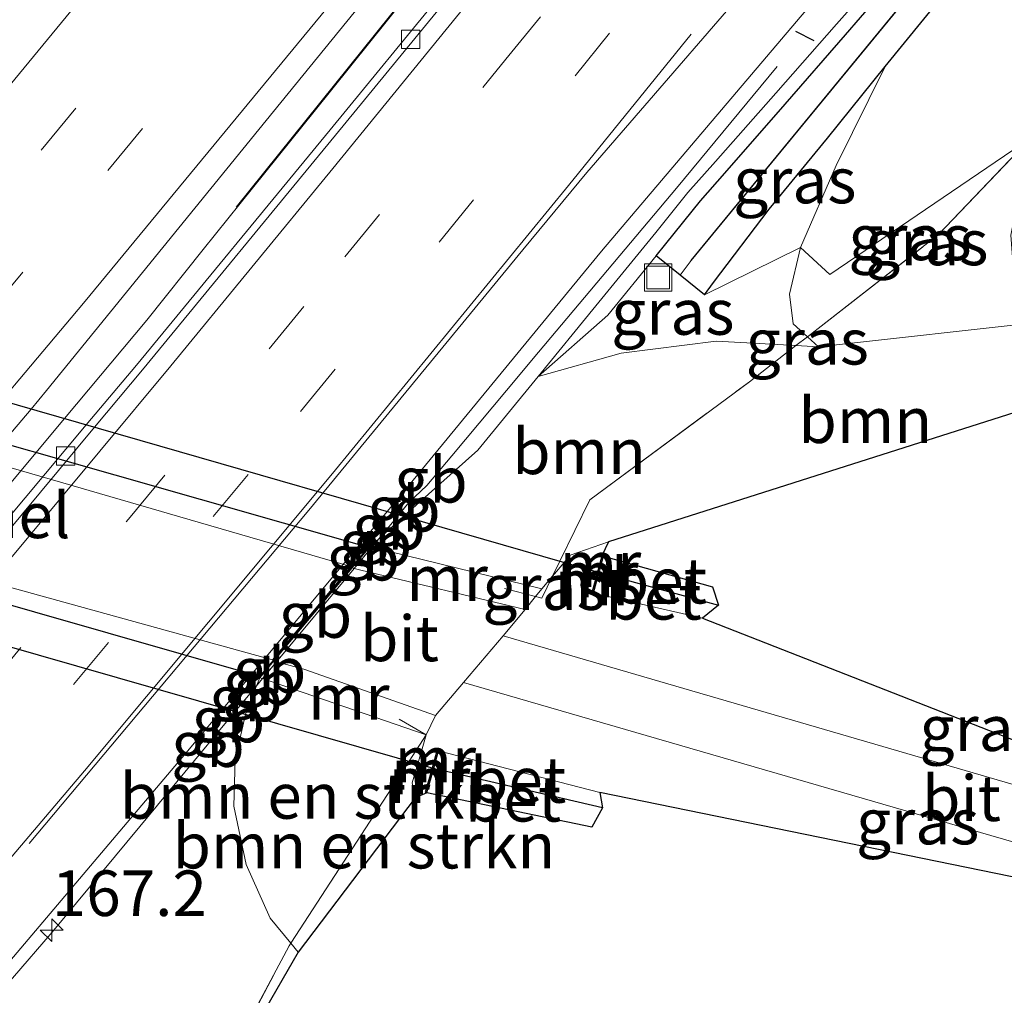
# Model space of a CAD drawing. Units: metres. Extents: x 180000 to 190010, y 443748 to 449069.
# Drawn here: x 183780 to 183834, y 446182 to 446235 of the extents above; entities that cross this region are included whole.
import ezdxf
from ezdxf.enums import TextEntityAlignment as Align

# ---------------------------------------------------------------- set-up
doc = ezdxf.new("R2010")
doc.units = ezdxf.units.M
doc.linetypes.add('IE-TERREINAFSCHEIDING', pattern=[10, 8, -2])
doc.linetypes.add('VW-3-9_STREEP', pattern=[12, 3, -9])
doc.layers.get('0').update_dxf_attribs({"lineweight": 25})
for name, color, linetype, lineweight in [('B-ME-AL-OVERIG-L-B1', 7, 'Continuous', 18), ('B-ME-AM-KILOMETR-S-B1', 7, 'Continuous', 18), ('B-ME-BV-GELEIDECONSTRUCTIE-BARRIER-L-B1', 213, 'BV-STEPBARRIER', 18), ('B-ME-BV-GELEIDECONSTRUCTIE-GELEIDERAIL-L-B1', 213, 'BV-GELEIDERAIL', 18), ('B-ME-GR-BOMENSTRUIKEN-GV-B6', 93, 'Continuous', 18), ('B-ME-GR-BOOM-GV-B6', 93, 'Continuous', 18), ('B-ME-GW-INSTEEKWATERGANG-L-B1', 10, 'Continuous', 25), ('B-ME-GW-KRUINLIJN-L-B1', 93, 'Continuous', 18), ('B-ME-GW-TEENLIJN-L-B1', 93, 'Continuous', 18), ('B-ME-GW-WATERGANG-GREPPEL-L-B1', 10, 'Continuous', 25), ('B-ME-IE-GRASLAND-GV-B6', 93, 'Continuous', 18), ('B-ME-IE-HULPGEOMETRIE-L-B1', 53, 'Continuous', 18), ('B-ME-IE-INRICHTINGSELEMENT-S-B1', 253, 'Continuous', 18), ('B-ME-IE-TERREINAFSCHEIDING-RASTERHEKWERK-L-B1', 8, 'IE-TERREINAFSCHEIDING', 18), ('B-ME-IE-TERREINAFSCHEIDING-SCHRIKHEK-L-B1', 10, 'Continuous', 25), ('B-ME-KG-KADASTRAAL-OPNAMEDTMGRENS-L-B1', 10, 'Continuous', 25), ('B-ME-KW-DUIKER-L-B1', 10, 'Continuous', 25), ('B-ME-KW-TUNNEL-GV-B7', 10, 'Continuous', 25), ('B-ME-MW-MUUR-GV-B6', 8, 'IE-TERREINAFSCHEIDING-KUNSTMATIG', 18), ('B-ME-MW-MUUR-L-B1', 8, 'IE-TERREINAFSCHEIDING-KUNSTMATIG', 18), ('B-ME-VH-VERH_SOORT-BETON-OVERIG-GV-B6', 8, 'IE-TERREINAFSCHEIDING-NATUURLIJK-HOUTWAL', 18), ('B-ME-VH-VERH_SOORT-BITUMEN-GV-B6', 8, 'IE-TERREINAFSCHEIDING-NATUURLIJK-HOUTWAL', 18), ('B-ME-VH-VERH_SOORT-BITUMEN-GV-B7', 8, 'IE-TERREINAFSCHEIDING-NATUURLIJK-HOUTWAL', 18), ('B-ME-VV-KOLK-S-B1', 8, 'Continuous', 18), ('B-ME-VW-MARKERING-39STREEP-015-L-B1', 255, 'VW-3-9_STREEP', 18), ('B-ME-VW-MARKERING-STREEP-015-L-B1', 7, 'Continuous', 18)]:
    doc.layers.add(name, color=color, linetype=linetype, lineweight=lineweight)
doc.styles.add('NLCS-ISO', font='NLCS-ISO.TTF')
doc.linetypes.add('BV-GELEIDERAIL', pattern='A,10,-3,[108,NLCS.SHX,S=1,R=0,X=0,Y=0],-3', length=16)
doc.linetypes.add('BV-STEPBARRIER', pattern='A,1,-1,[16,NLCS.SHX,S=1,R=0,X=-1,Y=0],1', length=3)
doc.linetypes.add('IE-TERREINAFSCHEIDING-KUNSTMATIG', pattern='A,4,[82,NLCS.SHX,S=0.75,R=90,X=0,Y=0],4,-2', length=10)
doc.linetypes.add('IE-TERREINAFSCHEIDING-NATUURLIJK-HOUTWAL', pattern='A,7,-1.5,[67,NLCS.SHX,S=0.75,R=45,X=0,Y=0],-1.5,7,-1.5,[70,NLCS.SHX,S=0.75,R=0,X=0,Y=0],-1.5', length=20)

# ---------------------------------------------------------------- blocks, each defined once
blk = doc.blocks.new('put')
for p, q in [((0.75, 0.75), (-0.75, 0.75)), ((-0.75, 0.75), (-0.75, -0.75)), ((0.75, -0.75), (0.75, 0.75)), ((-0.75, -0.75), (0.75, -0.75))]:
    blk.add_line(p, q)
blk.add_lwpolyline([(-0.625, 0.625), (0.625, 0.625), (0.625, -0.625), (-0.625, -0.625)], close=True)
blk = doc.blocks.new('hecto')
for p, q in [((0, 0.625), (-0.625, 0)), ((0, -0.625), (0, 0.625)), ((-0.625, 0), (0.625, 0)), ((0.625, 0), (0, -0.625))]:
    blk.add_line(p, q)
blk = doc.blocks.new('kolk')
blk.add_lwpolyline([(-0.5, -0.5), (0.5, -0.5), (0.5, 0.5), (-0.5, 0.5)], close=True)

msp = doc.modelspace()

# ---------------------------------------------------------------- linework, layer by layer
at = {"layer": 'B-ME-AL-OVERIG-L-B1'}
msp.add_line((183792.31, 446225.134, 28.141), (183825.0532, 446265.9002, 28.141), dxfattribs=at)
at = {"layer": 'B-ME-BV-GELEIDECONSTRUCTIE-BARRIER-L-B1'}
for p, q in [((183801.7902, 446208.9034, 29.0151), (183801.2331, 446208.2339, 29.0101)), ((183801.2331, 446208.2339, 29.0101), (183800.1448, 446206.9262, 29.0003)), ((183800.1448, 446206.9262, 29.0003), (183799.7582, 446206.4616, 28.9968)), ((183799.7582, 446206.4616, 28.9968), (183798.7883, 446205.2961, 28.9881)), ((183798.7883, 446205.2961, 28.9881), (183794.5208, 446200.168, 28.9497)), ((183794.5208, 446200.168, 28.9497), (183793.7485, 446199.24, 28.9427)), ((183793.7485, 446199.24, 28.9427), (183793.4244, 446198.8505, 28.9398)), ((183793.4244, 446198.8505, 28.9398), (183792.251, 446197.4405, 28.9293)), ((183792.251, 446197.4405, 28.9293), (183791.5054, 446196.5445, 28.9226)), ((183790.0081, 446194.7396, 28.908), (183791.5054, 446196.5445, 28.9226))]:
    msp.add_line(p, q, dxfattribs=at)
msp.add_polyline3d([(183804.1337, 446211.4725, 29.0464), (183802.7714, 446209.8459, 29.0344), (183801.7902, 446208.9034, 29.0151)], dxfattribs=at)
at = {"layer": 'B-ME-BV-GELEIDECONSTRUCTIE-GELEIDERAIL-L-B1'}
for p, q in [((183796.5901, 446230.3892, 28.7999), (183802.0705, 446237.2133, 28.8648)), ((183787.0136, 446191.1299, 28.879), (183790.0081, 446194.7396, 28.908))]:
    msp.add_line(p, q, dxfattribs=at)
for points in [[(183821.9978, 446232.8488, 28.4524), (183816.4769, 446226.1749, 28.7296), (183808.607, 446216.8106, 29.0507)], [(183777.1771, 446206.6947, 28.5003), (183782.879, 446213.5178, 28.575), (183787.4039, 446218.9324, 28.6344), (183790.4944, 446222.7989, 28.7277), (183796.5901, 446230.3892, 28.7999)], [(183808.607, 446216.8106, 29.0507), (183807.894, 446215.9622, 29.0798), (183804.1337, 446211.4725, 29.0464)], [(183744.2079, 446141.7827, 28.3158), (183745.394, 446143.115, 28.3264), (183754.2078, 446153.1054, 28.4684), (183766.5621, 446167.1198, 28.6278), (183773.4808, 446175.2198, 28.7299), (183782.2011, 446185.3287, 28.8323), (183787.0136, 446191.1299, 28.879)]]:
    msp.add_polyline3d(points, dxfattribs=at)
at = {"layer": 'B-ME-GR-BOMENSTRUIKEN-GV-B6'}
for points in [[(183801.7944, 446194.7031, 23.3831), (183795.3141, 446184.7081, 28.5809), (183794.163, 446186.092, 28.503), (183792.848, 446189.032, 28.373), (183792.177, 446192.236, 28.153), (183792.255, 446194.792, 28.153), (183792.8122, 446197.2796, 28.153), (183792.815, 446197.292, 28.153), (183793.4244, 446198.8505, 28.3299), (183793.597, 446199.292, 28.38), (183793.7485, 446199.24, 28.2846), (183802.737, 446196.157, 22.627), (183801.7944, 446194.7031, 23.3831)], [(183795.715, 446184.226, 28.817), (183795.3141, 446184.7081, 28.5809), (183801.7944, 446194.7031, 23.3831), (183802.737, 446196.157, 22.627), (183802.2754, 446194.5651, 22.7798), (183801.973, 446193.522, 22.88), (183802.122, 446192.701, 22.88), (183795.715, 446184.226, 28.817)]]:
    msp.add_polyline3d(points, dxfattribs=at)
at = {"layer": 'B-ME-GR-BOOM-GV-B6'}
for points in [[(183840.88, 446218.144, 31.737), (183846.025, 446217.354, 32.03), (183812.733, 446206.749, 22.83), (183810.641, 446206.017, 22.803), (183810.3058, 446205.622, 22.8247), (183809.6669, 446204.8692, 22.866), (183810.0686, 446205.6903, 23.0957), (183811.7142, 446209.0546, 24.037), (183820.4822, 446215.5352, 27.7103), (183823.0335, 446217.5257, 28.3598), (183824.273, 446217.458, 29.167), (183836.764, 446218.846, 31.49), (183840.88, 446218.144, 31.737)], [(183809.6669, 446204.8692, 22.866), (183809.076, 446204.173, 22.447), (183799.7582, 446206.4616, 28.3516), (183799.655, 446206.487, 28.417), (183800.1448, 446206.9262, 28.3983), (183801.5134, 446208.1532, 28.346), (183805.5686, 446211.7892, 28.1912), (183808.8814, 446215.8244, 28.2349), (183813.442, 446217.112, 28.637), (183818.649, 446217.765, 28.833), (183823.0335, 446217.5257, 28.3598), (183820.4822, 446215.5352, 27.7103), (183811.7142, 446209.0546, 24.037), (183810.0686, 446205.6903, 23.0957), (183809.6669, 446204.8692, 22.866)]]:
    msp.add_polyline3d(points, dxfattribs=at)
at = {"layer": 'B-ME-GW-INSTEEKWATERGANG-L-B1'}
for points in [[(183815.3584, 446222.4601, 27.9676), (183815.891, 446223.1155, 27.9752), (183817.7934, 446225.4666, 27.9957), (183819.1207, 446226.9864, 28.017), (183822.4354, 446230.7897, 28.0757), (183825.7444, 446234.5989, 28.1209), (183829.0473, 446238.4142, 28.1649), (183832.3437, 446242.2361, 28.2132), (183835.6331, 446246.0647, 28.2575), (183838.9152, 446249.9005, 28.3106), (183842.1896, 446253.7438, 28.3581), (183845.4557, 446257.5949, 28.4194), (183848.7132, 446261.454, 28.4704), (183851.9616, 446265.3215, 28.5222), (183855.2006, 446269.1977, 28.5711), (183858.4295, 446273.0828, 28.6214), (183861.6481, 446276.9772, 28.6766), (183864.8558, 446280.8812, 28.7257), (183868.0426, 446284.7807, 28.7788), (183871.2062, 446288.6584, 28.8207), (183874.3671, 446292.5382, 28.8626)], [(183827.9257, 446232.8581, 28.6157), (183831.1186, 446236.7697, 28.6886), (183834.3507, 446240.6507, 28.7964), (183837.4316, 446244.6514, 28.8638), (183840.5135, 446248.651, 28.9302)], [(183818.0082, 446220.3211, 28.4863), (183818.5079, 446220.9948, 28.5042), (183821.565, 446225.0157, 28.5241), (183824.7596, 446228.9253, 28.5728), (183827.9257, 446232.8581, 28.6157)]]:
    msp.add_polyline3d(points, dxfattribs=at)
at = {"layer": 'B-ME-GW-KRUINLIJN-L-B1'}
for p, q in [((183824.273, 446217.458, 29.167), (183823.0335, 446217.5257, 28.3598)), ((183800.1448, 446206.9262, 28.3983), (183801.5134, 446208.1532, 28.346)), ((183799.655, 446206.487, 28.417), (183800.1448, 446206.9262, 28.3983)), ((183793.597, 446199.292, 28.38), (183793.4244, 446198.8505, 28.3299)), ((183795.3141, 446184.7081, 28.5809), (183795.715, 446184.226, 28.817))]:
    msp.add_line(p, q, dxfattribs=at)
for points in [[(183808.8814, 446215.8244, 28.2349), (183812.0507, 446219.7053, 28.2789), (183815.3316, 446223.7438, 28.3253), (183817.1, 446225.9293, 28.3447), (183818.6172, 446227.6431, 28.3666), (183821.9227, 446231.3796, 28.4179), (183825.2659, 446235.1711, 28.4569), (183828.5069, 446238.8591, 28.4937), (183831.9025, 446242.7375, 28.5365), (183835.201, 446246.5197, 28.5746), (183838.4748, 446250.2887, 28.6208), (183841.7304, 446254.0528, 28.6616), (183845.1308, 446258.0028, 28.7179), (183848.3011, 446261.7022, 28.7611), (183851.5141, 446265.47, 28.8058), (183854.8274, 446269.3753, 28.849), (183858.1106, 446273.2664, 28.8934), (183861.4777, 446277.2801, 28.9439), (183864.6145, 446281.0405, 28.9855), (183867.8595, 446284.9515, 29.0324), (183871.0339, 446288.7837, 29.0678), (183874.2654, 446292.6901, 29.104)], [(183808.8814, 446215.8244, 28.2349), (183812.7124, 446219.2034, 27.9299), (183815.3584, 446222.4601, 27.9676)], [(183823.0335, 446217.5257, 28.3598), (183818.649, 446217.765, 28.833), (183813.442, 446217.112, 28.637), (183808.8814, 446215.8244, 28.2349)], [(183801.5134, 446208.1532, 28.346), (183805.5686, 446211.7892, 28.1912), (183808.8814, 446215.8244, 28.2349)], [(183793.4244, 446198.8505, 28.3299), (183792.815, 446197.292, 28.153), (183792.8122, 446197.2796, 28.153)], [(183792.8122, 446197.2796, 28.153), (183792.255, 446194.792, 28.153), (183792.177, 446192.236, 28.153), (183792.848, 446189.032, 28.373), (183794.163, 446186.092, 28.503), (183795.3141, 446184.7081, 28.5809)]]:
    msp.add_polyline3d(points, dxfattribs=at)
at = {"layer": 'B-ME-GW-TEENLIJN-L-B1'}
for p, q in [((183824.273, 446217.458, 29.167), (183823.6631, 446218.0169, 28.5201)), ((183810.3058, 446205.622, 22.8247), (183809.6669, 446204.8692, 22.866)), ((183809.6669, 446204.8692, 22.866), (183809.076, 446204.173, 22.447)), ((183802.2754, 446194.5651, 22.7798), (183802.737, 446196.157, 22.627))]:
    msp.add_line(p, q, dxfattribs=at)
for points in [[(183823.278, 446222.921, 28.947), (183825.247, 446227.411, 28.727), (183827.9257, 446232.8581, 28.6157)], [(183823.6631, 446218.0169, 28.5201), (183822.887, 446218.728, 29.13), (183822.67, 446220.349, 29.083), (183823.278, 446222.921, 28.947)], [(183812.733, 446206.749, 22.83), (183810.641, 446206.017, 22.803), (183810.3058, 446205.622, 22.8247)], [(183802.122, 446192.701, 22.88), (183801.973, 446193.522, 22.88), (183802.2754, 446194.5651, 22.7798)]]:
    msp.add_polyline3d(points, dxfattribs=at)
at = {"layer": 'B-ME-GW-WATERGANG-GREPPEL-L-B1'}
for p, q in [((183817.277, 446222.1965, 27.3601), (183852.4382, 446264.9566, 28.9226)), ((183816.6833, 446221.3906, 28.2269), (183815.3584, 446222.4601, 27.9676)), ((183818.0082, 446220.3211, 28.4863), (183816.6833, 446221.3906, 28.2269)), ((183812.477, 446204.997, 22.067), (183818.78, 446203.269, 22.123)), ((183812.415, 446192.144, 22.027), (183803.367, 446194.252, 21.957))]:
    msp.add_line(p, q, dxfattribs=at)
at = {"layer": 'B-ME-IE-GRASLAND-GV-B6'}
for points in [[(184000.5093, 446516.9009, 30.8313), (183989.9484, 446499.6312, 30.6818), (183979.4535, 446482.7766, 30.5137), (183968.1703, 446464.9636, 30.3452), (183957.8013, 446448.8985, 30.1754), (183951.37, 446439.0361, 30.1555), (183939.7512, 446421.5006, 30.0121), (183928.868, 446405.2899, 29.8427), (183917.0226, 446388.0227, 29.6396), (183906.2406, 446372.5562, 29.48), (183894.9026, 446356.6321, 29.3147), (183882.7904, 446339.8448, 29.165), (183873.2758, 446326.9013, 29.0422), (183859.2647, 446308.0298, 28.8724), (183847.9871, 446293.2176, 28.72), (183837.9923, 446280.2295, 28.5677), (183822.5333, 446260.3146, 28.4135), (183809.9343, 446244.616, 28.2294), (183797.457, 446229.3728, 28.1029), (183786.8351, 446216.4573, 27.9414), (183784.0793, 446213.1722, 27.9062), (183775.027, 446202.3811, 27.7905), (183771.6671, 446198.3758, 27.7476), (183753.9023, 446177.4139, 27.504)], [(183977.391, 446422.357, 32.297), (183952.422, 446384.423, 32.18), (183926.448, 446348.228, 31.823), (183916.617, 446334.686, 31.785), (183902.93, 446315.832, 31.733), (183870.437, 446275.784, 31.49), (183838.621, 446238.816, 30.89), (183836.45, 446235.178, 31.093), (183835.9097, 446228.9212, 31.1253), (183824.891, 446221.427, 29.477), (183823.278, 446222.921, 28.947), (183825.247, 446227.411, 28.727), (183827.9257, 446232.8581, 28.6157), (183831.1186, 446236.7697, 28.6886), (183834.3507, 446240.6507, 28.7964), (183837.4316, 446244.6514, 28.8638), (183840.5135, 446248.651, 28.9302), (183864.173, 446277.916, 29.41), (183893.158, 446314.831, 29.557), (183910.48, 446337.274, 29.76), (183917.918, 446346.912, 29.847), (183940.12, 446377.692, 30.22), (183964.37, 446414.484, 30.517)], [(183777.8476, 446181.3545, 28.0053), (183789.5422, 446195.1446, 28.1162), (183791.6072, 446197.6252, 28.1422), (183800.5919, 446208.4185, 28.2554), (183801.0796, 446209.0044, 28.2615), (183812.3658, 446222.7147, 28.4319), (183823.8872, 446236.2953, 28.5636), (183831.186, 446244.4467, 28.654), (183840.9895, 446256.0016, 28.7665), (183850.0027, 446266.5271, 28.9183), (183862.6816, 446281.5809, 29.1139), (183874.353, 446295.6117, 29.3203), (183887.8895, 446312.7716, 29.4622), (183898.8888, 446327.7877, 29.6072), (183909.5947, 446342.6447, 29.715), (183919.9635, 446357.2283, 29.9025), (183930.6219, 446372.4005, 30.0203), (183941.4516, 446388.1363, 30.2079), (183952.1922, 446403.9724, 30.3212), (183962.9791, 446420.2106, 30.5044)], [(183752.399, 446180.5346, 27.6124), (183759.8929, 446189.2933, 27.7103), (183771.0615, 446202.2736, 27.835), (183771.9108, 446203.275, 27.8415), (183781.0461, 446214.0454, 27.9112), (183781.9015, 446215.0539, 27.9177), (183793.5529, 446229.3971, 28.1037), (183804.4167, 446242.762, 28.2606), (183815.2743, 446256.0989, 28.3666), (183825.3234, 446268.9654, 28.5706), (183835.2372, 446281.4365, 28.6364), (183845.8875, 446295.2638, 28.77)], [(183852.4382, 446264.9566, 28.9226), (183817.277, 446222.1965, 27.3601), (183816.6833, 446221.3906, 28.2269), (183815.3584, 446222.4601, 27.9676), (183815.891, 446223.1155, 27.9752), (183817.7934, 446225.4666, 27.9957), (183819.1207, 446226.9864, 28.017), (183822.4354, 446230.7897, 28.0757), (183825.7444, 446234.5989, 28.1209), (183829.0473, 446238.4142, 28.1649), (183832.3437, 446242.2361, 28.2132), (183835.6331, 446246.0647, 28.2575), (183838.9152, 446249.9005, 28.3106), (183842.1896, 446253.7438, 28.3581), (183845.4557, 446257.5949, 28.4194), (183848.7132, 446261.454, 28.4704), (183851.9616, 446265.3215, 28.5222), (183855.2006, 446269.1977, 28.5711), (183858.4295, 446273.0828, 28.6214), (183861.6481, 446276.9772, 28.6766), (183864.8558, 446280.8812, 28.7257), (183868.0426, 446284.7807, 28.7788), (183871.2062, 446288.6584, 28.8207), (183874.3671, 446292.5382, 28.8626)], [(183840.5135, 446248.651, 28.9302), (183837.4316, 446244.6514, 28.8638), (183834.3507, 446240.6507, 28.7964), (183831.1186, 446236.7697, 28.6886), (183827.9257, 446232.8581, 28.6157), (183824.7596, 446228.9253, 28.5728), (183821.565, 446225.0157, 28.5241), (183818.5079, 446220.9948, 28.5042), (183818.0082, 446220.3211, 28.4863), (183816.6833, 446221.3906, 28.2269), (183817.277, 446222.1965, 27.3601), (183852.4382, 446264.9566, 28.9226), (183849.5481, 446260.8113, 28.9959), (183846.5815, 446256.7237, 29.0017), (183843.5161, 446252.7121, 28.9424), (183840.5135, 446248.651, 28.9302)], [(183835.6331, 446246.0647, 28.2575), (183832.3437, 446242.2361, 28.2132), (183829.0473, 446238.4142, 28.1649), (183825.7444, 446234.5989, 28.1209), (183822.4354, 446230.7897, 28.0757), (183819.1207, 446226.9864, 28.017), (183817.7934, 446225.4666, 27.9957), (183815.891, 446223.1155, 27.9752), (183815.3584, 446222.4601, 27.9676), (183812.7124, 446219.2034, 27.9299), (183808.8814, 446215.8244, 28.2349), (183812.0507, 446219.7053, 28.2789), (183815.3316, 446223.7438, 28.3253), (183817.1, 446225.9293, 28.3447), (183818.6172, 446227.6431, 28.3666), (183821.9227, 446231.3796, 28.4179), (183825.2659, 446235.1711, 28.4569), (183828.5069, 446238.8591, 28.4937), (183831.9025, 446242.7375, 28.5365), (183835.201, 446246.5197, 28.5746)], [(183828.5069, 446238.8591, 28.4937), (183825.2659, 446235.1711, 28.4569), (183821.9227, 446231.3796, 28.4179), (183818.6172, 446227.6431, 28.3666), (183817.1, 446225.9293, 28.3447), (183815.3316, 446223.7438, 28.3253), (183812.0507, 446219.7053, 28.2789), (183808.8814, 446215.8244, 28.2349), (183805.5686, 446211.7892, 28.1912), (183801.5134, 446208.1532, 28.346), (183800.1448, 446206.9262, 28.3983), (183799.655, 446206.487, 28.417), (183798.679, 446205.328, 28.526), (183794.37, 446200.21, 28.329), (183793.597, 446199.292, 28.38), (183793.4244, 446198.8505, 28.3299), (183792.815, 446197.292, 28.153), (183792.8122, 446197.2796, 28.153), (183792.255, 446194.792, 28.153), (183792.177, 446192.236, 28.153), (183792.848, 446189.032, 28.373), (183794.163, 446186.092, 28.503), (183795.3141, 446184.7081, 28.5809), (183795.2202, 446184.5633, 28.6546), (183790.6272, 446175.9595, 31.1184)], [(183823.278, 446222.921, 28.947), (183818.0082, 446220.3211, 28.4863), (183818.5079, 446220.9948, 28.5042), (183821.565, 446225.0157, 28.5241), (183824.7596, 446228.9253, 28.5728), (183827.9257, 446232.8581, 28.6157), (183825.247, 446227.411, 28.727), (183823.278, 446222.921, 28.947)], [(183823.6631, 446218.0169, 28.5201), (183822.887, 446218.728, 29.13), (183822.67, 446220.349, 29.083), (183823.278, 446222.921, 28.947), (183824.891, 446221.427, 29.477), (183835.9097, 446228.9212, 31.1253), (183830.8595, 446223.6315, 30.3523), (183823.6631, 446218.0169, 28.5201)], [(183823.6631, 446218.0169, 28.5201), (183830.8595, 446223.6315, 30.3523), (183835.9097, 446228.9212, 31.1253), (183834.823, 446223.586, 31.28), (183834.954, 446221.881, 31.29), (183835.43, 446219.935, 31.373), (183836.764, 446218.846, 31.49), (183824.273, 446217.458, 29.167), (183823.6631, 446218.0169, 28.5201)], [(183823.6631, 446218.0169, 28.5201), (183823.0335, 446217.5257, 28.3598), (183818.649, 446217.765, 28.833), (183813.442, 446217.112, 28.637), (183808.8814, 446215.8244, 28.2349), (183812.7124, 446219.2034, 27.9299), (183815.3584, 446222.4601, 27.9676), (183816.6833, 446221.3906, 28.2269), (183818.0082, 446220.3211, 28.4863), (183823.278, 446222.921, 28.947), (183822.67, 446220.349, 29.083), (183822.887, 446218.728, 29.13), (183823.6631, 446218.0169, 28.5201)], [(183823.0335, 446217.5257, 28.3598), (183823.6631, 446218.0169, 28.5201), (183824.273, 446217.458, 29.167), (183823.0335, 446217.5257, 28.3598)], [(183859.432, 446186.286, 22.623), (183806.958, 446201.589, 22.4), (183808.161, 446203.031, 22.447), (183808.7349, 446203.7473, 22.5049), (183809.0749, 446203.659, 22.5272), (183809.6669, 446204.8692, 22.866), (183810.3058, 446205.622, 22.8247), (183810.641, 446206.017, 22.803), (183812.733, 446206.749, 22.83), (183812.37, 446205.987, 22.527), (183812.1315, 446205.0965, 22.4944), (183811.829, 446203.967, 22.453), (183811.878, 446203.9539, 22.453), (183811.926, 446203.941, 22.453), (183817.903, 446202.566, 22.323), (183859.432, 446186.286, 22.623)], [(183808.7349, 446203.7473, 22.5049), (183809.076, 446204.173, 22.447), (183809.6669, 446204.8692, 22.8659), (183809.0749, 446203.659, 22.5272), (183808.7349, 446203.7473, 22.5049)], [(183804.777, 446199.03, 22.4), (183857.45, 446183.753, 22.633), (183812.271, 446192.995, 22.253), (183803.416, 446195.271, 22.533), (183803.368, 446195.284, 22.533), (183803.32, 446195.298, 22.533), (183803.0544, 446194.3417, 22.5359), (183802.683, 446193.004, 22.54), (183802.7311, 446192.9905, 22.54), (183802.779, 446192.977, 22.54), (183802.122, 446192.701, 22.88), (183801.973, 446193.522, 22.88), (183802.2754, 446194.5651, 22.7798), (183802.737, 446196.157, 22.627), (183803.242, 446197.214, 22.4), (183804.777, 446199.03, 22.4)], [(183790.6272, 446175.9595, 31.1184), (183795.2202, 446184.5633, 28.6546), (183795.3141, 446184.7081, 28.5809), (183795.715, 446184.226, 28.817), (183793.6418, 446180.64, 28.9368), (183793.563, 446180.677, 28.933), (183792.925, 446179.386, 28.943), (183792.66, 446175.027, 29.4), (183790.6272, 446175.9595, 31.1184)]]:
    msp.add_polyline3d(points, dxfattribs=at)
at = {"layer": 'B-ME-IE-HULPGEOMETRIE-L-B1'}
for p, q in [((183817.277, 446222.1965, 27.3601), (183816.6833, 446221.3906, 28.2269)), ((183812.477, 446204.997, 22.067), (183812.226, 446205.061, 22.494)), ((183803.367, 446194.252, 21.957), (183803.149, 446194.311, 22.536))]:
    msp.add_line(p, q, dxfattribs=at)
at = {"layer": 'B-ME-IE-TERREINAFSCHEIDING-RASTERHEKWERK-L-B1'}
for p, q in [((183823.0335, 446217.5257, 28.3598), (183823.6631, 446218.0169, 28.5201)), ((183809.6669, 446204.8692, 22.866), (183810.0686, 446205.6903, 23.0957)), ((183807.0255, 446204.1912, 22.3929), (183808.7349, 446203.7473, 22.5049)), ((183802.737, 446196.157, 22.627), (183801.2568, 446197.0152, 22.627)), ((183801.7944, 446194.7031, 23.3831), (183802.737, 446196.157, 22.627)), ((183795.3141, 446184.7081, 28.5809), (183801.7944, 446194.7031, 23.3831))]:
    msp.add_line(p, q, dxfattribs=at)
for points in [[(183823.6631, 446218.0169, 28.5201), (183830.8595, 446223.6315, 30.3523), (183835.9097, 446228.9212, 31.1253)], [(183810.0686, 446205.6903, 23.0957), (183811.7142, 446209.0546, 24.037), (183820.4822, 446215.5352, 27.7103), (183823.0335, 446217.5257, 28.3598)], [(183808.7349, 446203.7473, 22.5049), (183809.0749, 446203.659, 22.5272), (183809.6669, 446204.8692, 22.866)], [(183790.6272, 446175.9595, 31.1184), (183795.2202, 446184.5633, 28.6546), (183795.3141, 446184.7081, 28.5809)]]:
    msp.add_polyline3d(points, dxfattribs=at)
at = {"layer": 'B-ME-IE-TERREINAFSCHEIDING-SCHRIKHEK-L-B1'}
msp.add_line((183824.028, 446234.255, 28.525), (183823.027, 446234.77, 28.502), dxfattribs=at)
at = {"layer": 'B-ME-KG-KADASTRAAL-OPNAMEDTMGRENS-L-B1'}
msp.add_polyline3d([(184121.494, 446594.509, 31.577), (183854.984, 446222.623, 32.02), (183846.025, 446217.354, 32.03), (183812.733, 446206.749, 22.83), (183812.37, 446205.987, 22.527), (183812.419, 446205.9739, 22.527), (183812.467, 446205.961, 22.527), (183818.444, 446204.283, 22.363), (183818.78, 446203.269, 22.123), (183817.903, 446202.566, 22.323), (183859.432, 446186.286, 22.623), (183857.45, 446183.753, 22.633), (183812.271, 446192.995, 22.253), (183812.415, 446192.144, 22.027), (183811.819, 446191.085, 22.287), (183802.779, 446192.977, 22.54), (183802.122, 446192.701, 22.88), (183795.715, 446184.226, 28.817), (183793.6418, 446180.64, 28.9368)], dxfattribs=at)
at = {"layer": 'B-ME-KW-DUIKER-L-B1'}
for p, q in [((183751.956, 446222.42, 21.56), (183812.477, 446204.997, 22.067)), ((183744, 446211.281, 21.767), (183803.367, 446194.252, 21.957))]:
    msp.add_line(p, q, dxfattribs=at)
at = {"layer": 'B-ME-KW-TUNNEL-GV-B7'}
msp.add_polyline3d([(183799.567, 446206.46, 28.417), (183798.641, 446205.36, 28.526), (183794.332, 446200.242, 28.329), (183793.58, 446199.349, 28.38), (183756.45, 446209.988, 27.74), (183756.976, 446210.604, 27.646), (183761.693, 446216.13, 27.845), (183762.471, 446217.041, 27.74), (183799.567, 446206.46, 28.417)], dxfattribs=at)
at = {"layer": 'B-ME-MW-MUUR-GV-B6'}
for points in [[(183808.7349, 446203.7473, 22.5049), (183808.161, 446203.031, 22.447), (183799.152, 446205.19, 22.44), (183798.7883, 446205.2961, 27.1195), (183798.679, 446205.328, 28.526), (183799.655, 446206.487, 28.417), (183799.7582, 446206.4616, 28.3516), (183809.076, 446204.173, 22.447), (183808.7349, 446203.7473, 22.5049)], [(183812.226, 446205.061, 22.494), (183811.926, 446203.941, 22.453), (183811.878, 446203.9539, 22.453), (183811.829, 446203.967, 22.453), (183812.1315, 446205.0965, 22.4944), (183812.37, 446205.987, 22.527), (183812.419, 446205.9739, 22.527), (183812.467, 446205.961, 22.527), (183812.2281, 446205.0687, 22.4943), (183812.226, 446205.061, 22.494)], [(183803.242, 446197.214, 22.4), (183802.737, 446196.157, 22.627), (183793.7485, 446199.24, 28.2846), (183793.597, 446199.292, 28.38), (183794.37, 446200.21, 28.329), (183794.5208, 446200.168, 27.7848), (183796.012, 446199.753, 22.403), (183803.242, 446197.214, 22.4)], [(183803.149, 446194.311, 22.536), (183802.779, 446192.977, 22.54), (183802.7311, 446192.9905, 22.54), (183802.683, 446193.004, 22.54), (183803.0544, 446194.3417, 22.5359), (183803.32, 446195.298, 22.533), (183803.368, 446195.284, 22.533), (183803.416, 446195.271, 22.533), (183803.149, 446194.311, 22.536)]]:
    msp.add_polyline3d(points, dxfattribs=at)
at = {"layer": 'B-ME-MW-MUUR-L-B1'}
for p, q in [((183812.1802, 446205.0824, 22.4943), (183812.419, 446205.974, 22.527)), ((183811.878, 446203.9539, 22.453), (183812.1802, 446205.0824, 22.4943)), ((183803.368, 446195.284, 22.533), (183803.1025, 446194.3279, 22.5359)), ((183803.1025, 446194.3279, 22.5359), (183802.7311, 446192.9905, 22.54))]:
    msp.add_line(p, q, dxfattribs=at)
at = {"layer": 'B-ME-VH-VERH_SOORT-BETON-OVERIG-GV-B6'}
for points in [[(183818.444, 446204.283, 22.363), (183818.78, 446203.269, 22.123), (183812.477, 446204.997, 22.067), (183812.226, 446205.061, 22.494), (183812.2281, 446205.0687, 22.4943), (183812.467, 446205.961, 22.527), (183818.444, 446204.283, 22.363)], [(183818.78, 446203.269, 22.123), (183817.903, 446202.566, 22.323), (183811.926, 446203.941, 22.453), (183812.226, 446205.061, 22.494), (183812.477, 446204.997, 22.067), (183818.78, 446203.269, 22.123)], [(183812.415, 446192.144, 22.027), (183803.367, 446194.252, 21.957), (183803.149, 446194.311, 22.536), (183803.416, 446195.271, 22.533), (183812.271, 446192.995, 22.253), (183812.415, 446192.144, 22.027)], [(183812.415, 446192.144, 22.027), (183811.819, 446191.085, 22.287), (183802.779, 446192.977, 22.54), (183803.149, 446194.311, 22.536), (183803.367, 446194.252, 21.957), (183812.415, 446192.144, 22.027)]]:
    msp.add_polyline3d(points, dxfattribs=at)
at = {"layer": 'B-ME-VH-VERH_SOORT-BITUMEN-GV-B6'}
for points in [[(183753.9023, 446177.4139, 27.504), (183771.6671, 446198.3758, 27.7476), (183775.027, 446202.3811, 27.7905), (183784.0793, 446213.1722, 27.9062), (183786.8351, 446216.4573, 27.9414), (183797.457, 446229.3728, 28.1029), (183809.9343, 446244.616, 28.2294), (183822.5333, 446260.3146, 28.4135), (183837.9923, 446280.2295, 28.5677), (183847.9871, 446293.2176, 28.72), (183859.2647, 446308.0298, 28.8724), (183873.2758, 446326.9013, 29.0422), (183882.7904, 446339.8448, 29.165), (183894.9026, 446356.6321, 29.3147), (183906.2406, 446372.5562, 29.48), (183917.0226, 446388.0227, 29.6396), (183928.868, 446405.2899, 29.8427), (183939.7512, 446421.5006, 30.0121), (183951.37, 446439.0361, 30.1555), (183957.8013, 446448.8985, 30.1754), (183968.1703, 446464.9636, 30.3452), (183979.4535, 446482.7766, 30.5137), (183989.9484, 446499.6312, 30.6818), (184000.5093, 446516.9009, 30.8313)], [(183999.0262, 446513.5462, 30.812), (183989.1147, 446497.3117, 30.6652), (183978.7723, 446480.7041, 30.4903), (183968.2557, 446464.2297, 30.336), (183958.1516, 446448.5489, 30.2521), (183951.7189, 446438.7106, 30.218), (183940.1768, 446421.2752, 29.9809), (183929.295, 446405.0352, 29.8154), (183917.4087, 446387.7704, 29.6136), (183906.6294, 446372.3, 29.4759), (183895.3409, 446356.4364, 29.301), (183883.1786, 446339.5578, 29.1289), (183873.668, 446326.6269, 29.0336), (183859.5963, 446307.6836, 28.8502), (183848.3312, 446292.9299, 28.7734), (183838.3901, 446279.9195, 28.5576), (183822.9092, 446260.0048, 28.3812), (183810.2383, 446244.3021, 28.2346), (183797.757, 446229.0893, 28.0711), (183787.172, 446216.1993, 27.9135), (183784.5352, 446213.041, 27.8829), (183775.5181, 446202.2403, 27.7784), (183772.0133, 446198.0422, 27.7378), (183754.1109, 446177.166, 27.5262)], [(183754.1109, 446177.166, 27.5262), (183772.0133, 446198.0422, 27.7378), (183775.5181, 446202.2403, 27.7784), (183784.5352, 446213.041, 27.8829), (183787.172, 446216.1993, 27.9135), (183797.757, 446229.0893, 28.0711), (183810.2383, 446244.3021, 28.2346), (183822.9092, 446260.0048, 28.3812), (183838.3901, 446279.9195, 28.5576), (183848.3312, 446292.9299, 28.7734), (183859.5963, 446307.6836, 28.8502), (183873.668, 446326.6269, 29.0336), (183883.1786, 446339.5578, 29.1289), (183895.3409, 446356.4364, 29.301), (183906.6294, 446372.3, 29.4759), (183917.4087, 446387.7704, 29.6136), (183929.295, 446405.0352, 29.8154), (183940.1768, 446421.2752, 29.9809), (183951.7189, 446438.7106, 30.218), (183958.1516, 446448.5489, 30.2521), (183968.2557, 446464.2297, 30.336), (183978.7723, 446480.7041, 30.4903), (183989.1147, 446497.3117, 30.6652), (183999.0262, 446513.5462, 30.812)], [(183962.9791, 446420.2106, 30.5044), (183952.1922, 446403.9724, 30.3212), (183941.4516, 446388.1363, 30.2079), (183930.6219, 446372.4005, 30.0203), (183919.9635, 446357.2283, 29.9025), (183909.5947, 446342.6447, 29.715), (183898.8888, 446327.7877, 29.6072), (183887.8895, 446312.7716, 29.4622), (183874.353, 446295.6117, 29.3203), (183862.6816, 446281.5809, 29.1139), (183850.0027, 446266.5271, 28.9183), (183840.9895, 446256.0016, 28.7665), (183831.186, 446244.4467, 28.654), (183823.8872, 446236.2953, 28.5636), (183812.3658, 446222.7147, 28.4319), (183801.0796, 446209.0044, 28.2615), (183800.5919, 446208.4185, 28.2554), (183791.6072, 446197.6252, 28.1422), (183789.5422, 446195.1446, 28.1162), (183777.8476, 446181.3545, 28.0053)], [(183845.8875, 446295.2638, 28.77), (183835.2372, 446281.4365, 28.6364), (183825.3234, 446268.9654, 28.5706), (183815.2743, 446256.0989, 28.3666), (183804.4167, 446242.762, 28.2606), (183793.5529, 446229.3971, 28.1037), (183781.9015, 446215.0539, 27.9177), (183781.0461, 446214.0454, 27.9112), (183771.9108, 446203.275, 27.8415), (183771.0615, 446202.2736, 27.835), (183759.8929, 446189.2933, 27.7103), (183752.399, 446180.5346, 27.6124)], [(183804.777, 446199.03, 22.4), (183803.242, 446197.214, 22.4), (183796.012, 446199.753, 22.403), (183794.5208, 446200.168, 27.7848), (183794.37, 446200.21, 28.329), (183798.679, 446205.328, 28.526), (183798.7883, 446205.2961, 27.1195), (183799.152, 446205.19, 22.44), (183808.161, 446203.031, 22.447), (183806.958, 446201.589, 22.4), (183804.777, 446199.03, 22.4)], [(183806.958, 446201.589, 22.4), (183859.432, 446186.286, 22.623), (183857.45, 446183.753, 22.633), (183804.777, 446199.03, 22.4), (183806.958, 446201.589, 22.4)]]:
    msp.add_polyline3d(points, dxfattribs=at)
at = {"layer": 'B-ME-VH-VERH_SOORT-BITUMEN-GV-B7'}
msp.add_polyline3d([(183798.603, 446205.392, 28.526), (183794.294, 446200.274, 28.329), (183757.014, 446210.571, 27.646), (183761.731, 446216.097, 27.845), (183798.603, 446205.392, 28.526)], dxfattribs=at)
at = {"layer": 'B-ME-VW-MARKERING-39STREEP-015-L-B1'}
for points in [[(183754.3513, 446164.9835, 27.6931), (183769.9473, 446183.0926, 27.8741), (183783.3701, 446198.9162, 28.0325), (183795.8421, 446213.9147, 28.1786), (183810.9206, 446232.3468, 28.3895), (183825.8153, 446250.9507, 28.5695), (183838.4067, 446266.9716, 28.7151), (183852.7482, 446285.5597, 28.9094), (183867.1678, 446304.6099, 29.0995), (183876.195, 446316.742, 29.2131), (183890.3099, 446335.9999, 29.4063), (183902.8965, 446353.4869, 29.5712), (183916.2686, 446372.3925, 29.757), (183926.6471, 446387.3631, 29.9056), (183938.8416, 446405.2179, 30.0702), (183950.6107, 446422.7898, 30.2515), (183963.6418, 446442.7211, 30.4353), (183975.3573, 446460.833, 30.6082), (183984.9424, 446475.9911, 30.7463), (183997.5134, 446496.2386, 30.9336), (184010.0096, 446516.6811, 31.1134)], [(183740.2535, 446174.228, 27.4865), (183755.8604, 446192.315, 27.6662), (183770.9602, 446210.0531, 27.8481), (183785.2593, 446227.1356, 28.0273), (183800.4429, 446245.6443, 28.1925), (183815.4357, 446264.2179, 28.3804), (183826.3941, 446278.0792, 28.5412), (183839.3394, 446294.7603, 28.7044), (183853.8365, 446313.7989, 28.9096), (183868.1888, 446332.9407, 29.1003), (183875.2125, 446342.4971, 29.2029), (183889.2119, 446361.8803, 29.4026), (183903.0843, 446381.3624, 29.6088), (183916.7658, 446400.9678, 29.8053), (183927.3317, 446416.418, 29.9556), (183940.5956, 446436.2433, 30.1412), (183953.7231, 446456.227, 30.3057), (183964.4027, 446472.7956, 30.4528), (183977.0497, 446492.8269, 30.6384), (183989.6167, 446513.1559, 30.8257)], [(183756.172, 446172.4017, 27.6386), (183767.7455, 446185.9212, 27.7861), (183778.5673, 446198.6467, 27.9189), (183786.4824, 446208.0984, 28.0049), (183798.2683, 446222.3939, 28.1529), (183807.1128, 446233.2463, 28.2938), (183810.2371, 446237.0798, 28.3369), (183822.505, 446252.3806, 28.4953), (183831.6497, 446263.9877, 28.5734), (183845.6033, 446281.9957, 28.7511), (183860.1306, 446301.0795, 28.9594), (183869.1523, 446313.1208, 29.087), (183883.3158, 446332.3687, 29.2697), (183893.311, 446346.1178, 29.4063), (183907.2533, 446365.6497, 29.5959), (183917.2428, 446379.85, 29.7271), (183928.819, 446396.6181, 29.9072), (183942.1604, 446416.3574, 30.095), (183955.319, 446436.2, 30.2857), (183968.2445, 446456.0226, 30.4555), (183979.5653, 446473.7853, 30.6263), (183988.9022, 446488.7811, 30.7746), (184001.373, 446509.0818, 30.9618)], [(183735.5769, 446174.2253, 27.3684), (183751.1899, 446192.2908, 27.5402), (183766.7299, 446210.5204, 27.7376), (183781.6034, 446228.2495, 27.9236), (183796.7579, 446246.7033, 28.1098), (183811.7697, 446265.2958, 28.2984), (183824.1366, 446280.9368, 28.4786), (183836.8355, 446297.2889, 28.6352), (183851.3319, 446316.3241, 28.8196), (183864.476, 446333.8367, 28.9942), (183877.2956, 446351.2941, 29.1801), (183888.3761, 446366.6448, 29.3402), (183902.1826, 446386.1432, 29.5469), (183915.0523, 446404.6531, 29.7304), (183928.5016, 446424.433, 29.9216), (183941.75, 446444.2662, 30.1063), (183953.6239, 446462.4255, 30.2559), (183966.4591, 446482.4944, 30.4493), (183979.2121, 446502.7554, 30.6356)]]:
    msp.add_polyline3d(points, dxfattribs=at)
at = {"layer": 'B-ME-VW-MARKERING-STREEP-015-L-B1'}
for points in [[(183748.96, 446169.5767, 27.5285), (183764.6028, 446187.7138, 27.7172), (183777.0008, 446202.3572, 27.8598), (183788.7251, 446216.4228, 27.9987), (183797.6151, 446227.2486, 28.1225), (183808.2864, 446240.351, 28.2743), (183823.1827, 446259.0045, 28.4525), (183837.9203, 446277.8912, 28.6322), (183848.7741, 446292.0556, 28.7646), (183857.1036, 446303.0582, 28.8749), (183864.5473, 446312.947, 28.9898), (183872.3707, 446323.472, 29.095), (183886.4244, 446342.6906, 29.2764), (183900.4209, 446362.1689, 29.4686), (183912.7851, 446379.686, 29.6446), (183921.6519, 446392.4928, 29.7673), (183933.2608, 446409.5346, 29.9266), (183945.9112, 446428.4342, 30.1225), (183959.0793, 446448.4823, 30.3151), (183969.6224, 446464.7974, 30.4544), (183977.889, 446477.868, 30.5651), (183989.8639, 446497.147, 30.7666), (184002.2767, 446517.4566, 30.9518)], [(183740.583, 446169.0954, 27.5506), (183753.4685, 446183.9724, 27.7016), (183768.5778, 446201.6229, 27.8726), (183783.9291, 446219.851, 28.0659), (183799.1288, 446238.3042, 28.2381), (183814.1527, 446256.8278, 28.4217), (183823.0878, 446268.0017, 28.529), (183836.1559, 446284.7112, 28.7172), (183847.8156, 446299.859, 28.859), (183857.4001, 446312.5167, 29.0009), (183870.1501, 446329.4911, 29.1646), (183880.2035, 446343.2112, 29.3088), (183894.238, 446362.669, 29.5153), (183906.8608, 446380.4166, 29.6987), (183920.511, 446400.0124, 29.8922), (183932.7716, 446418.0007, 30.0614), (183945.98, 446437.8238, 30.2474), (183958.7943, 446457.3854, 30.4093), (183969.3005, 446473.7357, 30.557), (183980.7091, 446491.856, 30.7175), (183991.758, 446509.7228, 30.8886)], [(183731.7046, 446175.2723, 27.2539), (183747.3955, 446193.4051, 27.431), (183762.6086, 446211.2374, 27.6285), (183776.8075, 446228.1077, 27.8117), (183792.0282, 446246.5966, 28.0006), (183807.038, 446265.1509, 28.1868), (183819.7325, 446281.1781, 28.3618), (183834.1799, 446299.7447, 28.5457), (183848.6335, 446318.7125, 28.7376), (183861.4705, 446335.8589, 28.9038), (183875.6403, 446355.2094, 29.1164), (183889.2325, 446374.1134, 29.3178), (183903.0408, 446393.7315, 29.516), (183915.1528, 446411.2463, 29.6966), (183928.4219, 446430.8473, 29.8809), (183940.9541, 446449.6207, 30.0606), (183952.4966, 446467.3983, 30.2167), (183965.4011, 446487.6255, 30.4073), (183975.5849, 446503.8138, 30.5576)], [(184017.5686, 446503.8809, 31.3116), (184011.4466, 446495.1301, 31.199), (184004.5175, 446485.3768, 31.1197), (183996.7479, 446474.5633, 31.0096), (183982.7483, 446455.2892, 30.8027), (183968.6332, 446435.9315, 30.5836), (183962.4532, 446427.1857, 30.4905), (183953.5536, 446413.9944, 30.3445), (183940.1518, 446394.0916, 30.1587), (183928.9948, 446377.8397, 30.0059), (183920.1851, 446365.2542, 29.8796), (183906.3593, 446345.8049, 29.6942), (183892.2877, 446326.3636, 29.5131), (183883.3549, 446314.32, 29.3798), (183871.8414, 446299.1822, 29.2349), (183862.6825, 446287.5948, 29.1145), (183853.4488, 446276.2993, 28.9862), (183838.1523, 446258.0644, 28.7569), (183822.9868, 446240.2717, 28.5698), (183811.5488, 446227.0278, 28.427), (183808.0387, 446222.7901, 28.378), (183796.2989, 446208.4983, 28.2153), (183780.9394, 446190.1843, 28.0363)], [(183640.8509, 446038.3174, 26.3906), (183646.1019, 446043.5685, 26.456), (183662.6269, 446060.1848, 26.6506), (183674.5847, 446072.4121, 26.7675), (183684.6644, 446082.9736, 26.8732), (183701.0779, 446100.469, 27.0824), (183716.3485, 446116.971, 27.2638), (183732.2743, 446134.6585, 27.4426), (183745.9949, 446150.0249, 27.6242), (183758.3486, 446164.1821, 27.7653), (183768.5871, 446176.0903, 27.8841), (183771.5433, 446179.5251, 27.9219), (183783.9849, 446194.1847, 28.0706), (183797.5944, 446210.5, 28.2267), (183810.5543, 446226.3105, 28.4106), (183817.2723, 446234.6183, 28.4889)]]:
    msp.add_polyline3d(points, dxfattribs=at)

# ---------------------------------------------------------------- block references
at = {"layer": 'B-ME-AM-KILOMETR-S-B1', "rotation": 90}
msp.add_blockref('hecto', (183782.1794, 446185.4263, 28.0579), dxfattribs=at)
at = {"layer": 'B-ME-IE-INRICHTINGSELEMENT-S-B1', "rotation": 90}
msp.add_blockref('put', (183815.463, 446221.27, 28.072), dxfattribs=at)
at = {"layer": 'B-ME-VV-KOLK-S-B1', "rotation": 90}
for p in [(183801.879, 446234.349, 28.23), (183782.949, 446211.465, 27.967)]:
    msp.add_blockref('kolk', p, dxfattribs=at)

# ---------------------------------------------------------------- texts
at = {"layer": 'B-ME-AM-KILOMETR-S-B1', "ltscale": 0.2, "style": 'NLCS-ISO'}
msp.add_text('167.2', height=2.5, dxfattribs=at).set_placement((183782.1794, 446185.4263, 28.0579), align=Align.BOTTOM_LEFT)
at = {"layer": 'B-ME-BV-GELEIDECONSTRUCTIE-BARRIER-L-B1', "ltscale": 0.2, "style": 'NLCS-ISO'}
for p in [(183802.99474, 446210.15732), (183801.51165, 446208.56865), (183800.68895, 446207.58005), (183799.9515, 446206.6939), (183799.27325, 446205.87885), (183796.65455, 446202.73205), (183794.13465, 446199.704), (183793.58645, 446199.04525), (183792.8377, 446198.1455), (183791.8782, 446196.9925), (183790.75675, 446195.64205)]:
    msp.add_text('gb', height=2.5, dxfattribs=at).set_placement(p, align=Align.MIDDLE_CENTER)
at = {"layer": 'B-ME-GR-BOMENSTRUIKEN-GV-B6', "ltscale": 0.2, "style": 'NLCS-ISO'}
for p in [(183796.41029, 446192.79808), (183799.31765, 446190.06961)]:
    msp.add_text('bmn en strkn', height=2.5, dxfattribs=at).set_placement(p, align=Align.MIDDLE_CENTER)
at = {"layer": 'B-ME-GR-BOOM-GV-B6', "ltscale": 0.2, "style": 'NLCS-ISO'}
for p in [(183826.83974, 446213.42666), (183811.12698, 446211.72032)]:
    msp.add_text('bmn', height=2.5, dxfattribs=at).set_placement(p, align=Align.MIDDLE_CENTER)
at = {"layer": 'B-ME-IE-GRASLAND-GV-B6', "ltscale": 0.2, "style": 'NLCS-ISO'}
for p in [(183822.96695, 446226.5896), (183829.28985, 446223.46905), (183830.21355, 446223.1896), (183816.27225, 446219.3727), (183823.65325, 446217.73745), (183809.2009, 446204.2641), (183833.195, 446196.5175), (183829.7115, 446191.3915)]:
    msp.add_text('gras', height=2.5, dxfattribs=at).set_placement(p, align=Align.MIDDLE_CENTER)
at = {"layer": 'B-ME-KW-TUNNEL-GV-B7', "ltscale": 0.2, "style": 'NLCS-ISO'}
msp.add_text('tunnel', height=2.5, dxfattribs=at).set_placement((183778.01979, 446208.20647), align=Align.MIDDLE_CENTER)
at = {"layer": 'B-ME-MW-MUUR-GV-B6', "ltscale": 0.2, "style": 'NLCS-ISO'}
for p in [(183812.14801, 446204.964), (183803.87938, 446204.75119), (183798.48212, 446198.23277), (183803.04939, 446194.13753)]:
    msp.add_text('mr', height=2.5, dxfattribs=at).set_placement(p, align=Align.MIDDLE_CENTER)
at = {"layer": 'B-ME-MW-MUUR-L-B1', "ltscale": 0.2, "style": 'NLCS-ISO'}
for p in [(183812.2996, 446205.5282), (183812.0291, 446204.51815), (183803.23525, 446194.80595), (183802.9168, 446193.6592)]:
    msp.add_text('mr', height=2.5, dxfattribs=at).set_placement(p, align=Align.MIDDLE_CENTER)
at = {"layer": 'B-ME-VH-VERH_SOORT-BETON-OVERIG-GV-B6', "ltscale": 0.2, "style": 'NLCS-ISO'}
for p in [(183815.50894, 446204.61788), (183815.21449, 446203.73188), (183807.78231, 446193.67747), (183807.50699, 446192.64346)]:
    msp.add_text('bet', height=2.5, dxfattribs=at).set_placement(p, align=Align.MIDDLE_CENTER)
at = {"layer": 'B-ME-VH-VERH_SOORT-BITUMEN-GV-B6', "ltscale": 0.2, "style": 'NLCS-ISO'}
for p in [(183801.27095, 446201.44942), (183832.11953, 446192.6721)]:
    msp.add_text('bit', height=2.5, dxfattribs=at).set_placement(p, align=Align.MIDDLE_CENTER)

doc.saveas('drawing.dxf')
